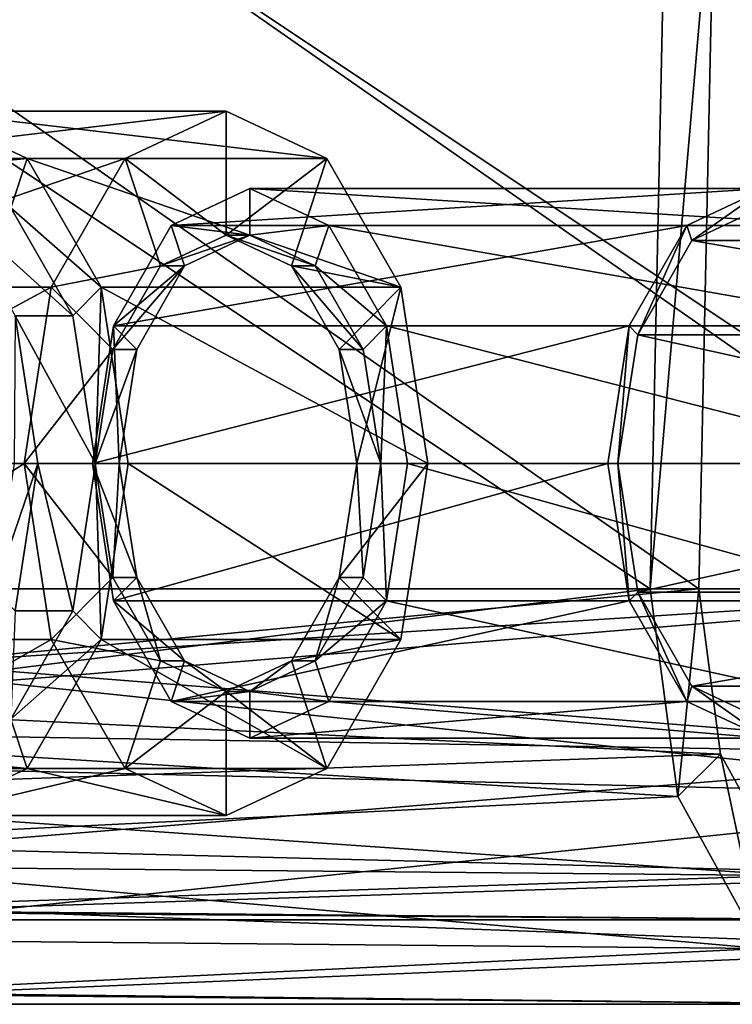
# Model space of a CAD drawing. Units: inches. Extents: x -393 to 400, y -735 to 0.
# Drawn here: x -277 to -252, y -81 to -46 of the extents above; entities that cross this region are included whole.
import ezdxf

# ---------------------------------------------------------------- set-up
doc = ezdxf.new("R2010")
doc.units = ezdxf.units.IN
doc.header["$MEASUREMENT"] = 0
doc.layers.add('253', color=7, linetype='Continuous')

msp = doc.modelspace()

# ---------------------------------------------------------------- linework, layer by layer
at = {"layer": '253', "color": 253}
for points in [[(-294.912, -66.45, 128.431), (-294.409, -39.95, 128.078), (-254.63, -66.45, 100.225)], [(-254.63, -66.45, 100.225), (-294.409, -39.95, 128.078), (-254.06, -39.95, 99.826)], [(-290.903, -39.95, 129.286), (-294.342, -66.45, 131.694), (-252.91, -66.45, 102.683)], [(-290.903, -39.95, 129.286), (-252.91, -66.45, 102.683), (-252.339, -39.95, 102.284)], [(-277.424, -39.95, 148.536), (-239.431, -66.45, 121.933), (-280.863, -66.45, 150.944)], [(-237.71, -66.45, 124.39), (-277.488, -39.95, 152.243), (-277.992, -66.45, 152.596)], [(-237.14, -39.95, 123.991), (-277.488, -39.95, 152.243), (-237.71, -66.45, 124.39)], [(-238.86, -39.95, 121.534), (-239.431, -66.45, 121.933), (-277.424, -39.95, 148.536)], [(-252.91, -66.45, 102.683), (-254.63, -66.45, 100.225), (-252.339, -39.95, 102.284)], [(-252.339, -39.95, 102.284), (-254.63, -66.45, 100.225), (-254.06, -39.95, 99.826)], [(-280.34, -49.5, 136.234), (-269.697, -49.5, 128.782), (-283.925, -51.175, 131.114)], [(-283.925, -51.175, 131.114), (-269.697, -49.5, 128.782), (-273.282, -51.175, 123.662)], [(-280.34, -51.522, 136.234), (-276.755, -51.175, 141.354), (-280.34, -49.5, 136.234)], [(-276.755, -51.175, 141.354), (-266.112, -51.175, 133.901), (-280.34, -49.5, 136.234)], [(-280.34, -49.5, 136.234), (-266.112, -51.175, 133.901), (-269.697, -49.5, 128.782)], [(-269.697, -53.904, 128.782), (-273.282, -51.175, 123.662), (-269.697, -49.5, 128.782)], [(-269.697, -53.904, 128.782), (-269.697, -49.5, 128.782), (-266.112, -51.175, 133.901)], [(-283.925, -51.175, 131.114), (-273.282, -51.175, 123.662), (-286.549, -55.75, 127.367)], [(-286.549, -55.75, 127.367), (-273.282, -51.175, 123.662), (-275.906, -55.75, 119.914)], [(-277.336, -52.926, 140.525), (-276.755, -51.175, 141.354), (-280.34, -51.522, 136.234)], [(-276.755, -51.175, 141.354), (-277.336, -52.926, 140.525), (-274.131, -55.75, 145.102)], [(-274.131, -55.75, 145.102), (-263.488, -55.75, 137.649), (-276.755, -51.175, 141.354)], [(-276.755, -51.175, 141.354), (-263.488, -55.75, 137.649), (-266.112, -51.175, 133.901)], [(-272.019, -54.989, 125.466), (-275.906, -55.75, 119.914), (-273.282, -51.175, 123.662)], [(-272.019, -54.989, 125.466), (-273.282, -51.175, 123.662), (-269.697, -53.904, 128.782)], [(-269.697, -53.904, 128.782), (-266.112, -51.175, 133.901), (-267.375, -54.989, 132.097)], [(-267.375, -54.989, 132.097), (-266.112, -51.175, 133.901), (-263.488, -55.75, 137.649)], [(-268.847, -53.904, 128.186), (-268.847, -52.243, 128.186), (-271.645, -53.551, 124.19)], [(-268.847, -52.243, 128.186), (-250.536, -52.243, 115.365), (-271.645, -53.551, 124.19)], [(-271.645, -53.551, 124.19), (-250.536, -52.243, 115.365), (-253.334, -53.551, 111.369)], [(-268.847, -53.904, 128.186), (-266.049, -53.551, 132.182), (-268.847, -52.243, 128.186)], [(-266.049, -53.551, 132.182), (-247.738, -53.551, 119.361), (-268.847, -52.243, 128.186)], [(-268.847, -52.243, 128.186), (-247.738, -53.551, 119.361), (-250.536, -52.243, 115.365)], [(-253.156, -54.087, 111.622), (-253.334, -53.551, 111.369), (-250.536, -52.243, 115.365)], [(-253.156, -54.087, 111.622), (-250.536, -52.243, 115.365), (-250.536, -52.863, 115.365)], [(-277.336, -52.926, 140.525), (-279.383, -52.926, 141.959), (-275.136, -56.761, 143.667)], [(-275.136, -56.761, 143.667), (-279.383, -52.926, 141.959), (-277.184, -56.761, 145.101)], [(-274.131, -55.75, 145.102), (-277.336, -52.926, 140.525), (-275.136, -56.761, 143.667)], [(-231.843, -54.087, 96.699), (-253.156, -54.087, 111.622), (-250.536, -52.863, 115.365)], [(-271.169, -54.989, 124.87), (-271.645, -53.551, 124.19), (-273.693, -57.122, 121.265)], [(-271.645, -53.551, 124.19), (-253.334, -53.551, 111.369), (-273.693, -57.122, 121.265)], [(-273.693, -57.122, 121.265), (-253.334, -53.551, 111.369), (-255.382, -57.122, 108.443)], [(-268.847, -53.904, 128.186), (-271.645, -53.551, 124.19), (-271.169, -54.989, 124.87)], [(-266.525, -54.989, 131.502), (-266.049, -53.551, 132.182), (-268.847, -53.904, 128.186)], [(-266.525, -54.989, 131.502), (-264, -57.122, 135.108), (-266.049, -53.551, 132.182)], [(-264, -57.122, 135.108), (-245.689, -57.122, 122.286), (-266.049, -53.551, 132.182)], [(-266.049, -53.551, 132.182), (-245.689, -57.122, 122.286), (-247.738, -53.551, 119.361)], [(-255.075, -57.431, 108.883), (-255.382, -57.122, 108.443), (-253.334, -53.551, 111.369)], [(-255.075, -57.431, 108.883), (-253.334, -53.551, 111.369), (-253.156, -54.087, 111.622)], [(-271.169, -54.989, 124.87), (-272.019, -54.989, 125.466), (-268.847, -53.904, 128.186)], [(-268.847, -53.904, 128.186), (-272.019, -54.989, 125.466), (-269.697, -53.904, 128.782)], [(-268.847, -53.904, 128.186), (-269.697, -53.904, 128.782), (-266.525, -54.989, 131.502)], [(-266.525, -54.989, 131.502), (-269.697, -53.904, 128.782), (-267.375, -54.989, 132.097)], [(-233.761, -57.431, 93.959), (-255.075, -57.431, 108.883), (-253.156, -54.087, 111.622)], [(-233.761, -57.431, 93.959), (-253.156, -54.087, 111.622), (-231.843, -54.087, 96.699)], [(-273.718, -57.952, 123.038), (-275.906, -55.75, 119.914), (-272.019, -54.989, 125.466)], [(-272.868, -57.952, 122.443), (-273.718, -57.952, 123.038), (-271.169, -54.989, 124.87)], [(-271.169, -54.989, 124.87), (-273.718, -57.952, 123.038), (-272.019, -54.989, 125.466)], [(-271.169, -54.989, 124.87), (-273.693, -57.122, 121.265), (-272.868, -57.952, 122.443)], [(-263.488, -55.75, 137.649), (-265.675, -57.952, 134.525), (-267.375, -54.989, 132.097)], [(-266.525, -54.989, 131.502), (-267.375, -54.989, 132.097), (-264.825, -57.952, 133.93)], [(-264.825, -57.952, 133.93), (-267.375, -54.989, 132.097), (-265.675, -57.952, 134.525)], [(-264.825, -57.952, 133.93), (-264, -57.122, 135.108), (-266.525, -54.989, 131.502)], [(-286.549, -55.75, 127.367), (-275.906, -55.75, 119.914), (-287.51, -62, 125.995)], [(-287.51, -62, 125.995), (-275.906, -55.75, 119.914), (-276.867, -62, 118.542)], [(-273.718, -57.952, 123.038), (-276.867, -62, 118.542), (-275.906, -55.75, 119.914)], [(-274.131, -55.75, 145.102), (-275.136, -56.761, 143.667), (-274.331, -62, 144.817)], [(-274.331, -62, 144.817), (-273.171, -62, 146.474), (-274.131, -55.75, 145.102)], [(-273.171, -62, 146.474), (-262.527, -62, 139.021), (-274.131, -55.75, 145.102)], [(-274.131, -55.75, 145.102), (-262.527, -62, 139.021), (-263.488, -55.75, 137.649)], [(-263.488, -55.75, 137.649), (-265.053, -62, 135.413), (-265.675, -57.952, 134.525)], [(-262.527, -62, 139.021), (-265.053, -62, 135.413), (-263.488, -55.75, 137.649)], [(-277.184, -56.761, 145.101), (-277.226, -62, 145.04), (-276.379, -62, 146.251)], [(-275.136, -56.761, 143.667), (-277.184, -56.761, 145.101), (-274.331, -62, 144.817)], [(-274.331, -62, 144.817), (-277.184, -56.761, 145.101), (-276.379, -62, 146.251)], [(-273.49, -62, 121.554), (-273.693, -57.122, 121.265), (-274.443, -62, 120.194)], [(-273.693, -57.122, 121.265), (-255.382, -57.122, 108.443), (-274.443, -62, 120.194)], [(-274.443, -62, 120.194), (-255.382, -57.122, 108.443), (-256.132, -62, 107.373)], [(-272.868, -57.952, 122.443), (-273.693, -57.122, 121.265), (-273.49, -62, 121.554)], [(-264.203, -62, 134.818), (-264, -57.122, 135.108), (-264.825, -57.952, 133.93)], [(-264.203, -62, 134.818), (-263.251, -62, 136.178), (-264, -57.122, 135.108)], [(-263.251, -62, 136.178), (-244.94, -62, 123.357), (-264, -57.122, 135.108)], [(-264, -57.122, 135.108), (-244.94, -62, 123.357), (-245.689, -57.122, 122.286)], [(-255.777, -62, 107.88), (-256.132, -62, 107.373), (-255.382, -57.122, 108.443)], [(-255.777, -62, 107.88), (-255.382, -57.122, 108.443), (-255.075, -57.431, 108.883)], [(-255.777, -62, 107.88), (-255.075, -57.431, 108.883), (-234.463, -62, 92.956)], [(-234.463, -62, 92.956), (-255.075, -57.431, 108.883), (-233.761, -57.431, 93.959)], [(-274.341, -62, 122.15), (-276.867, -62, 118.542), (-273.718, -57.952, 123.038)], [(-273.49, -62, 121.554), (-274.341, -62, 122.15), (-272.868, -57.952, 122.443)], [(-272.868, -57.952, 122.443), (-274.341, -62, 122.15), (-273.718, -57.952, 123.038)], [(-264.825, -57.952, 133.93), (-265.675, -57.952, 134.525), (-264.203, -62, 134.818)], [(-264.203, -62, 134.818), (-265.675, -57.952, 134.525), (-265.053, -62, 135.413)], [(-276.867, -62, 118.542), (-286.549, -68.25, 127.367), (-287.51, -62, 125.995)], [(-275.906, -68.25, 119.914), (-286.549, -68.25, 127.367), (-276.867, -62, 118.542)], [(-276.379, -62, 146.251), (-277.226, -62, 145.04), (-277.918, -66.5, 144.053)], [(-276.379, -62, 146.251), (-277.918, -66.5, 144.053), (-277.184, -67.239, 145.101)], [(-275.136, -67.239, 143.667), (-276.379, -62, 146.251), (-277.184, -67.239, 145.101)], [(-273.718, -66.048, 123.038), (-275.906, -68.25, 119.914), (-276.867, -62, 118.542)], [(-273.718, -66.048, 123.038), (-276.867, -62, 118.542), (-274.341, -62, 122.15)], [(-274.331, -62, 144.817), (-276.379, -62, 146.251), (-275.136, -67.239, 143.667)], [(-275.136, -67.239, 143.667), (-274.131, -68.25, 145.102), (-274.331, -62, 144.817)], [(-273.49, -62, 121.554), (-274.443, -62, 120.194), (-272.868, -66.048, 122.443)], [(-272.868, -66.048, 122.443), (-274.443, -62, 120.194), (-273.693, -66.878, 121.265)], [(-274.443, -62, 120.194), (-256.132, -62, 107.373), (-273.693, -66.878, 121.265)], [(-274.341, -62, 122.15), (-273.49, -62, 121.554), (-273.718, -66.048, 123.038)], [(-274.331, -62, 144.817), (-274.131, -68.25, 145.102), (-273.171, -62, 146.474)], [(-263.488, -68.25, 137.649), (-273.171, -62, 146.474), (-274.131, -68.25, 145.102)], [(-273.718, -66.048, 123.038), (-273.49, -62, 121.554), (-272.868, -66.048, 122.443)], [(-273.693, -66.878, 121.265), (-256.132, -62, 107.373), (-255.382, -66.878, 108.443)], [(-262.527, -62, 139.021), (-273.171, -62, 146.474), (-263.488, -68.25, 137.649)], [(-263.488, -68.25, 137.649), (-265.675, -66.048, 134.525), (-262.527, -62, 139.021)], [(-262.527, -62, 139.021), (-265.675, -66.048, 134.525), (-265.053, -62, 135.413)], [(-265.675, -66.048, 134.525), (-264.825, -66.048, 133.93), (-265.053, -62, 135.413)], [(-265.053, -62, 135.413), (-264.825, -66.048, 133.93), (-264.203, -62, 134.818)], [(-264.825, -66.048, 133.93), (-264, -66.878, 135.108), (-264.203, -62, 134.818)], [(-264, -66.878, 135.108), (-263.251, -62, 136.178), (-264.203, -62, 134.818)], [(-264, -66.878, 135.108), (-245.689, -66.878, 122.286), (-263.251, -62, 136.178)], [(-263.251, -62, 136.178), (-245.689, -66.878, 122.286), (-244.94, -62, 123.357)], [(-255.777, -62, 107.88), (-255.382, -66.878, 108.443), (-256.132, -62, 107.373)], [(-255.075, -66.569, 108.883), (-255.382, -66.878, 108.443), (-255.777, -62, 107.88)], [(-234.463, -62, 92.956), (-255.075, -66.569, 108.883), (-255.777, -62, 107.88)], [(-233.761, -66.569, 93.959), (-255.075, -66.569, 108.883), (-234.463, -62, 92.956)], [(-272.019, -69.011, 125.466), (-275.906, -68.25, 119.914), (-273.718, -66.048, 123.038)], [(-273.718, -66.048, 123.038), (-272.868, -66.048, 122.443), (-272.019, -69.011, 125.466)], [(-272.868, -66.048, 122.443), (-273.693, -66.878, 121.265), (-271.169, -69.011, 124.87)], [(-272.019, -69.011, 125.466), (-272.868, -66.048, 122.443), (-271.169, -69.011, 124.87)], [(-265.675, -66.048, 134.525), (-263.488, -68.25, 137.649), (-267.375, -69.011, 132.097)], [(-267.375, -69.011, 132.097), (-266.525, -69.011, 131.502), (-265.675, -66.048, 134.525)], [(-265.675, -66.048, 134.525), (-266.525, -69.011, 131.502), (-264.825, -66.048, 133.93)], [(-266.525, -69.011, 131.502), (-264, -66.878, 135.108), (-264.825, -66.048, 133.93)], [(-254.63, -66.45, 100.225), (-293.927, -71.38, 128.777), (-294.912, -66.45, 128.431)], [(-294.342, -66.45, 131.694), (-293.638, -70.313, 131.998), (-252.91, -66.45, 102.683)], [(-253.656, -73.825, 101.955), (-293.927, -71.38, 128.777), (-254.63, -66.45, 100.225)], [(-252.91, -66.45, 102.683), (-293.638, -70.313, 131.998), (-252.133, -72.325, 104.061)], [(-280.863, -66.45, 150.944), (-239.431, -66.45, 121.933), (-280.895, -69.103, 150.596)], [(-280.895, -69.103, 150.596), (-239.431, -66.45, 121.933), (-240.46, -72.325, 120.732)], [(-278.001, -69.754, 152.145), (-239.002, -73.825, 122.883), (-237.71, -66.45, 124.39)], [(-278.001, -69.754, 152.145), (-237.71, -66.45, 124.39), (-277.992, -66.45, 152.596)], [(-255.075, -66.569, 108.883), (-253.334, -70.449, 111.369), (-255.382, -66.878, 108.443)], [(-253.156, -69.913, 111.622), (-253.334, -70.449, 111.369), (-255.075, -66.569, 108.883)], [(-233.761, -66.569, 93.959), (-253.156, -69.913, 111.622), (-255.075, -66.569, 108.883)], [(-252.91, -66.45, 102.683), (-253.656, -73.825, 101.955), (-254.63, -66.45, 100.225)], [(-252.133, -72.325, 104.061), (-253.656, -73.825, 101.955), (-252.91, -66.45, 102.683)], [(-231.843, -69.913, 96.699), (-253.156, -69.913, 111.622), (-233.761, -66.569, 93.959)], [(-271.169, -69.011, 124.87), (-273.693, -66.878, 121.265), (-271.645, -70.449, 124.19)], [(-273.693, -66.878, 121.265), (-255.382, -66.878, 108.443), (-271.645, -70.449, 124.19)], [(-271.645, -70.449, 124.19), (-255.382, -66.878, 108.443), (-253.334, -70.449, 111.369)], [(-266.525, -69.011, 131.502), (-266.049, -70.449, 132.182), (-264, -66.878, 135.108)], [(-266.049, -70.449, 132.182), (-247.738, -70.449, 119.361), (-264, -66.878, 135.108)], [(-264, -66.878, 135.108), (-247.738, -70.449, 119.361), (-245.689, -66.878, 122.286)], [(-275.136, -67.239, 143.667), (-277.184, -67.239, 145.101), (-277.336, -71.074, 140.525)], [(-277.336, -71.074, 140.525), (-274.131, -68.25, 145.102), (-275.136, -67.239, 143.667)], [(-275.906, -68.25, 119.914), (-283.925, -72.825, 131.114), (-286.549, -68.25, 127.367)], [(-273.282, -72.825, 123.662), (-283.925, -72.825, 131.114), (-275.906, -68.25, 119.914)], [(-277.336, -71.074, 140.525), (-276.755, -72.825, 141.354), (-274.131, -68.25, 145.102)], [(-266.112, -72.825, 133.901), (-274.131, -68.25, 145.102), (-276.755, -72.825, 141.354)], [(-272.019, -69.011, 125.466), (-273.282, -72.825, 123.662), (-275.906, -68.25, 119.914)], [(-263.488, -68.25, 137.649), (-274.131, -68.25, 145.102), (-266.112, -72.825, 133.901)], [(-267.375, -69.011, 132.097), (-263.488, -68.25, 137.649), (-266.112, -72.825, 133.901)], [(-240.46, -72.325, 120.732), (-280.937, -71.641, 149.519), (-280.895, -69.103, 150.596)], [(-269.697, -70.096, 128.782), (-273.282, -72.825, 123.662), (-272.019, -69.011, 125.466)], [(-272.019, -69.011, 125.466), (-271.169, -69.011, 124.87), (-269.697, -70.096, 128.782)], [(-271.169, -69.011, 124.87), (-271.645, -70.449, 124.19), (-268.847, -70.096, 128.186)], [(-269.697, -70.096, 128.782), (-271.169, -69.011, 124.87), (-268.847, -70.096, 128.186)], [(-267.375, -69.011, 132.097), (-266.112, -72.825, 133.901), (-269.697, -70.096, 128.782)], [(-269.697, -70.096, 128.782), (-268.847, -70.096, 128.186), (-267.375, -69.011, 132.097)], [(-267.375, -69.011, 132.097), (-268.847, -70.096, 128.186), (-266.525, -69.011, 131.502)], [(-268.847, -70.096, 128.186), (-266.049, -70.449, 132.182), (-266.525, -69.011, 131.502)], [(-277.965, -72.9, 150.764), (-239.002, -73.825, 122.883), (-278.001, -69.754, 152.145)], [(-269.697, -70.096, 128.782), (-269.697, -74.5, 128.782), (-273.282, -72.825, 123.662)], [(-268.847, -70.096, 128.186), (-271.645, -70.449, 124.19), (-268.847, -71.757, 128.186)], [(-269.697, -70.096, 128.782), (-266.112, -72.825, 133.901), (-269.697, -74.5, 128.782)], [(-268.847, -70.096, 128.186), (-268.847, -71.757, 128.186), (-266.049, -70.449, 132.182)], [(-253.156, -69.913, 111.622), (-250.536, -71.757, 115.365), (-253.334, -70.449, 111.369)], [(-250.536, -71.137, 115.365), (-250.536, -71.757, 115.365), (-253.156, -69.913, 111.622)], [(-231.843, -69.913, 96.699), (-250.536, -71.137, 115.365), (-253.156, -69.913, 111.622)], [(-252.133, -72.325, 104.061), (-293.638, -70.313, 131.998), (-291.659, -73.72, 132.893)], [(-271.645, -70.449, 124.19), (-253.334, -70.449, 111.369), (-268.847, -71.757, 128.186)], [(-268.847, -71.757, 128.186), (-253.334, -70.449, 111.369), (-250.536, -71.757, 115.365)], [(-268.847, -71.757, 128.186), (-250.536, -71.757, 115.365), (-266.049, -70.449, 132.182)], [(-266.049, -70.449, 132.182), (-250.536, -71.757, 115.365), (-247.738, -70.449, 119.361)], [(-280.34, -72.478, 136.234), (-276.755, -72.825, 141.354), (-277.336, -71.074, 140.525)], [(-253.656, -73.825, 101.955), (-291.235, -75.683, 129.824), (-293.927, -71.38, 128.777)], [(-240.46, -72.325, 120.732), (-281.443, -75.649, 145.927), (-280.937, -71.641, 149.519)], [(-252.133, -72.325, 104.061), (-291.659, -73.72, 132.893), (-249.759, -76.626, 107.649)], [(-243.019, -76.626, 117.274), (-281.443, -75.649, 145.927), (-240.46, -72.325, 120.732)], [(-252.133, -72.325, 104.061), (-250.675, -79.224, 106.459), (-253.656, -73.825, 101.955)], [(-249.759, -76.626, 107.649), (-250.675, -79.224, 106.459), (-252.133, -72.325, 104.061)], [(-280.34, -72.478, 136.234), (-280.34, -74.5, 136.234), (-276.755, -72.825, 141.354)], [(-273.282, -72.825, 123.662), (-280.34, -74.5, 136.234), (-283.925, -72.825, 131.114)], [(-269.697, -74.5, 128.782), (-276.755, -72.825, 141.354), (-280.34, -74.5, 136.234)], [(-269.697, -74.5, 128.782), (-280.34, -74.5, 136.234), (-273.282, -72.825, 123.662)], [(-278.369, -77.89, 146.216), (-239.002, -73.825, 122.883), (-277.965, -72.9, 150.764)], [(-266.112, -72.825, 133.901), (-276.755, -72.825, 141.354), (-269.697, -74.5, 128.782)], [(-249.759, -76.626, 107.649), (-291.659, -73.72, 132.893), (-289.083, -76.259, 134.465)], [(-250.675, -79.224, 106.459), (-291.235, -75.683, 129.824), (-253.656, -73.825, 101.955)], [(-278.369, -77.89, 146.216), (-242.215, -79.224, 118.542), (-239.002, -73.825, 122.883)], [(-287.804, -78.873, 131.76), (-291.235, -75.683, 129.824), (-250.675, -79.224, 106.459)], [(-243.019, -76.626, 117.274), (-283.178, -77.935, 141.253), (-281.443, -75.649, 145.927)], [(-249.759, -76.626, 107.649), (-289.083, -76.259, 134.465), (-286.28, -77.849, 136.912)], [(-249.759, -76.626, 107.649), (-286.28, -77.849, 136.912), (-246.423, -78.2, 112.485)], [(-246.423, -78.2, 112.485), (-283.178, -77.935, 141.253), (-243.019, -76.626, 117.274)], [(-246.423, -78.2, 112.485), (-286.28, -77.849, 136.912), (-284.578, -78.199, 138.978)], [(-246.423, -78.2, 112.485), (-284.578, -78.199, 138.978), (-283.178, -77.935, 141.253)], [(-280.336, -80.811, 140.338), (-242.215, -79.224, 118.542), (-278.369, -77.89, 146.216)], [(-287.804, -78.873, 131.76), (-250.675, -79.224, 106.459), (-284.146, -80.827, 134.877)], [(-284.146, -80.827, 134.877), (-250.675, -79.224, 106.459), (-246.487, -81.2, 112.53)], [(-280.336, -80.811, 140.338), (-246.487, -81.2, 112.53), (-242.215, -79.224, 118.542)], [(-284.146, -80.827, 134.877), (-246.487, -81.2, 112.53), (-282.038, -81.2, 137.465)], [(-282.038, -81.2, 137.465), (-246.487, -81.2, 112.53), (-280.336, -80.811, 140.338)]]:
    msp.add_3dface(points, dxfattribs=at)

doc.saveas('drawing.dxf')
